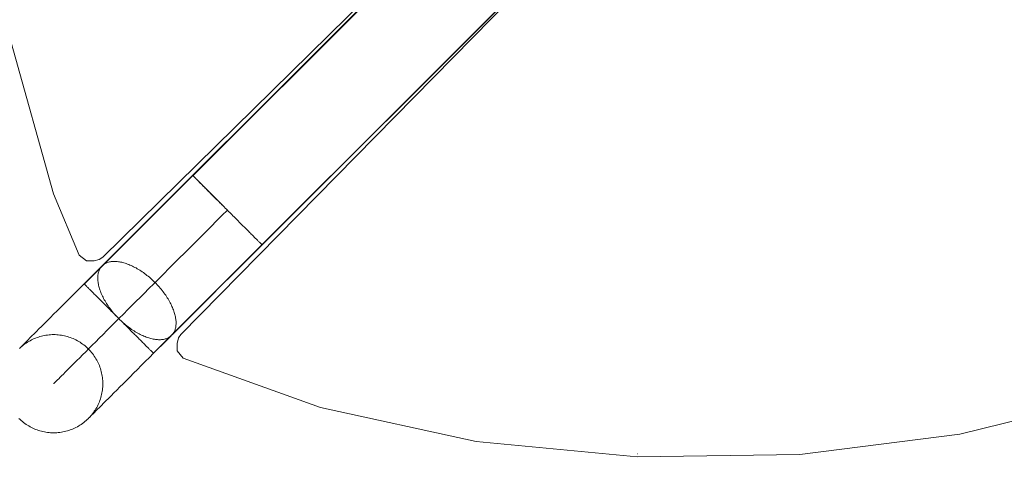
# Model space of a CAD drawing. Units: millimetres. Extents: x 701 to 17430, y -7805 to 6536.
# Drawn here: x 3742 to 4143, y -4824 to -4643 of the extents above; entities that cross this region are included whole.
import ezdxf

# ---------------------------------------------------------------- set-up
doc = ezdxf.new("R2010")
doc.units = ezdxf.units.MM
doc.header["$MEASUREMENT"] = 0
doc.linetypes.add('Wipeout_Contour', pattern=[1000, 0, -1000])
doc.layers.add('STREFA', color=7, linetype='Continuous')
doc.layers.add('STREFA_Nr_pióra__7', color=7, linetype='Continuous', lineweight=18)
doc.layers.add('ZESTAW_Nr_pióra__7_Nr_pióra__7', color=7, linetype='Continuous', lineweight=18)
doc.styles.add('GENERATED_STYLE_1', font='txt')
doc.dimstyles.new('GENERATED_STYLE__1', dxfattribs={"dimtxt": 150, "dimasz": 91.78744, "dimexe": 0.18, "dimexo": 0, "dimgap": 0.09, "dimtad": 0, "dimtih": 1, "dimtoh": 1, "dimdec": 0, "dimlfac": 0.1, "dimzin": 0, "dimdsep": 46, "dimtxsty": 'GENERATED_STYLE_1', "dimblk": 'ARROWHEAD_5', "dimblk1": 'ARROWHEAD_5', "dimblk2": 'ARROWHEAD_5', "dimcen": 0.09, "dimclrd": 7, "dimclre": 7, "dimclrt": 7, "dimazin": 0, "dimtfac": 1, "dimtdec": 4, "dimtmove": 0, "dimatfit": 3, "dimfxl": 0, "dimtolj": 1, "dimtzin": 0, "dimarcsym": 0})
doc.dimstyles.new('GENERATED_STYLE__4', dxfattribs={"dimtxt": 150, "dimasz": 91.78744, "dimexe": 0.18, "dimexo": 3000, "dimgap": 0.09, "dimtad": 0, "dimtih": 1, "dimtoh": 1, "dimdec": 0, "dimlfac": 0.1, "dimzin": 0, "dimdsep": 46, "dimtxsty": 'GENERATED_STYLE_1', "dimblk": 'ARROWHEAD_5', "dimblk1": 'ARROWHEAD_5', "dimblk2": 'ARROWHEAD_5', "dimcen": 0.09, "dimclrd": 7, "dimclre": 7, "dimclrt": 7, "dimazin": 0, "dimtfac": 1, "dimtdec": 4, "dimtmove": 0, "dimatfit": 3, "dimfxl": 0, "dimtolj": 1, "dimtzin": 0, "dimarcsym": 0})

# ---------------------------------------------------------------- blocks, each defined once
blk = doc.blocks.new('*D1')
at = {"layer": 'STREFA', "linetype": 'Continuous', "lineweight": 0, "true_color": 0x000000}
for points in [[(1671.32, -7205.36), (1764.63, -7230.36), (1764.63, -7180.36)], [(14809.54, -7205.36), (14716.24, -7180.36), (14716.24, -7230.36)]]:
    blk.add_hatch(color=18, dxfattribs=at).paths.add_polyline_path(points)
at = {"layer": 'STREFA_Nr_pióra__7', "linetype": 'Continuous'}
for p, q in [((1671.32, -7295.94), (1671.32, -7114.78)), ((14809.54, -7295.94), (14809.54, -7114.78)), ((1671.32, -7205.36), (1764.63, -7180.36)), ((1764.63, -7180.36), (1764.63, -7230.36)), ((14809.54, -7205.36), (14716.24, -7180.36)), ((14716.24, -7230.36), (14716.24, -7180.36)), ((1671.32, -7205.36), (1764.63, -7230.36)), ((1764.63, -7205.36), (7959.94, -7205.36)), ((8520.92, -7205.36), (14716.24, -7205.36)), ((14809.54, -7205.36), (14716.24, -7230.36))]:
    blk.add_line(p, q, dxfattribs=at)
at = {"color": 254, "linetype": 'Wipeout_Contour', "lineweight": 0, "ltscale": 43792.615669}
blk.add_wipeout([(7958.97, -7305.36), (8521.89, -7305.36), (8521.89, -7105.36), (7958.97, -7105.36)], dxfattribs=at).dxf.layer = 'STREFA'
at = {"layer": 'STREFA_Nr_pióra__7', "insert": (7983.97, -7280.36), "char_height": 150, "attachment_point": 7, "style": 'GENERATED_STYLE_1'}
blk.add_mtext('\\A1;{\\fArial|b0|i0|c238|p38;1\xa0314}', dxfattribs=at)
blk = doc.blocks.new('ARROWHEAD_5')
at = {"color": 0, "linetype": 'Continuous', "lineweight": 0}
blk.add_line((0, 0), (-1, 0), dxfattribs=at)
blk.add_solid([(-1, 0.2679), (0, 0), (-1, -0.2679), (-1, 0.2679)], dxfattribs=at)
blk = doc.blocks.new('*D5')
at = {"layer": 'STREFA', "linetype": 'Continuous', "lineweight": 0, "true_color": 0x000000}
for points in [[(700.5, -7705.36), (793.8, -7730.36), (793.8, -7680.36)], [(16305.1, -7705.36), (16211.8, -7680.36), (16211.8, -7730.36)]]:
    blk.add_hatch(color=18, dxfattribs=at).paths.add_polyline_path(points)
at = {"layer": 'STREFA_Nr_pióra__7', "linetype": 'Continuous'}
for p, q in [((700.5, -7795.94), (700.5, -4705.36)), ((16305.1, -7795.94), (16305.1, -4705.36)), ((700.5, -7705.36), (793.8, -7680.36)), ((793.8, -7680.36), (793.8, -7730.36)), ((16305.1, -7705.36), (16211.8, -7680.36)), ((16211.8, -7730.36), (16211.8, -7680.36)), ((700.5, -7705.36), (793.8, -7730.36)), ((793.8, -7705.36), (8222.31, -7705.36)), ((8783.29, -7705.36), (16211.8, -7705.36)), ((16305.1, -7705.36), (16211.8, -7730.36))]:
    blk.add_line(p, q, dxfattribs=at)
at = {"color": 254, "linetype": 'Wipeout_Contour', "lineweight": 0, "ltscale": 45906.263951}
blk.add_wipeout([(8221.34, -7805.36), (8784.26, -7805.36), (8784.26, -7605.36), (8221.34, -7605.36)], dxfattribs=at).dxf.layer = 'STREFA'
at = {"layer": 'STREFA_Nr_pióra__7', "insert": (8246.34, -7780.36), "char_height": 150, "attachment_point": 7, "style": 'GENERATED_STYLE_1'}
blk.add_mtext('\\A1;{\\fArial|b0|i0|c238|p38;1\xa0560}', dxfattribs=at)

msp = doc.modelspace()

# ---------------------------------------------------------------- linework, layer by layer
at = {"layer": 'ZESTAW_Nr_pióra__7_Nr_pióra__7', "linetype": 'Continuous'}
for p, q in [((3768.37, -4750.31), (4418.54, -4100.26)), ((3768.44, -4750.38), (4418.61, -4100.34)), ((4401.05, -4125.02), (3775.97, -4739.43)), ((3796.58, -4778.53), (4446.75, -4128.48)), ((3796.65, -4778.6), (4446.82, -4128.55)), ((3807.72, -4770.89), (4421.76, -4146.19)), ((4036.61, -4482.11), (3812.58, -4706.19)), ((4036.68, -4482.18), (3812.65, -4706.26)), ((4064.83, -4510.32), (3840.8, -4734.4)), ((4064.9, -4510.39), (3840.87, -4734.47)), ((3738.64, -4652.06), (3755.96, -4713.6)), ((3810.31, -4708.38), (3808.07, -4710.61)), ((3812.54, -4706.14), (3810.31, -4708.38)), ((3812.55, -4706.15), (3812.57, -4706.17)), ((3812.57, -4706.17), (3812.61, -4706.21)), ((3812.61, -4706.22), (3812.59, -4706.2)), ((3812.61, -4706.21), (3812.65, -4706.26)), ((3812.65, -4706.26), (3812.61, -4706.22)), ((3812.65, -4706.26), (3812.72, -4706.32)), ((3812.7, -4706.3), (3812.65, -4706.26)), ((3812.76, -4706.37), (3812.7, -4706.3)), ((3812.72, -4706.32), (3812.79, -4706.39)), ((3812.83, -4706.44), (3812.76, -4706.37)), ((3812.79, -4706.39), (3812.88, -4706.49)), ((3812.92, -4706.53), (3812.83, -4706.44)), ((3812.88, -4706.49), (3812.99, -4706.59)), ((3813.03, -4706.64), (3812.92, -4706.53)), ((3812.99, -4706.59), (3813.1, -4706.71)), ((3813.15, -4706.75), (3813.03, -4706.64)), ((3813.1, -4706.71), (3813.23, -4706.84)), ((3813.28, -4706.88), (3813.15, -4706.75)), ((3813.23, -4706.84), (3813.38, -4706.98)), ((3813.42, -4707.03), (3813.28, -4706.88)), ((3813.38, -4706.98), (3813.54, -4707.14)), ((3813.58, -4707.19), (3813.42, -4707.03)), ((3813.54, -4707.14), (3813.71, -4707.31)), ((3813.75, -4707.36), (3813.58, -4707.19)), ((3813.71, -4707.31), (3813.89, -4707.49)), ((3813.93, -4707.54), (3813.75, -4707.36)), ((3813.89, -4707.49), (3814.08, -4707.69)), ((3814.13, -4707.73), (3813.93, -4707.54)), ((3814.08, -4707.69), (3814.29, -4707.89)), ((3814.33, -4707.94), (3814.13, -4707.73)), ((3814.29, -4707.89), (3814.51, -4708.11)), ((3814.55, -4708.16), (3814.33, -4707.94)), ((3814.51, -4708.11), (3814.74, -4708.35)), ((3814.79, -4708.39), (3814.55, -4708.16)), ((3814.74, -4708.35), (3814.99, -4708.59)), ((3815.03, -4708.64), (3814.79, -4708.39)), ((3814.99, -4708.59), (3815.24, -4708.85)), ((3815.29, -4708.89), (3815.03, -4708.64)), ((3815.24, -4708.85), (3815.51, -4709.11)), ((3815.55, -4709.16), (3815.29, -4708.89)), ((3815.51, -4709.11), (3815.79, -4709.39)), ((3815.83, -4709.44), (3815.55, -4709.16)), ((3815.79, -4709.39), (3816.08, -4709.68)), ((3816.12, -4709.73), (3815.83, -4709.44)), ((3805.84, -4712.84), (3803.62, -4715.07)), ((3808.07, -4710.61), (3805.84, -4712.84)), ((3816.08, -4709.68), (3816.37, -4709.98)), ((3816.42, -4710.03), (3816.12, -4709.73)), ((3816.37, -4709.98), (3816.68, -4710.29)), ((3816.73, -4710.33), (3816.42, -4710.03)), ((3816.68, -4710.29), (3817, -4710.61)), ((3817.05, -4710.65), (3816.73, -4710.33)), ((3817, -4710.61), (3817.33, -4710.93)), ((3817.37, -4710.98), (3817.05, -4710.65)), ((3817.33, -4710.93), (3817.67, -4711.27)), ((3817.71, -4711.32), (3817.37, -4710.98)), ((3817.67, -4711.27), (3818.02, -4711.62)), ((3818.06, -4711.67), (3817.71, -4711.32)), ((3818.02, -4711.62), (3818.37, -4711.97)), ((3818.41, -4712.02), (3818.06, -4711.67)), ((3818.37, -4711.97), (3818.73, -4712.34)), ((3818.78, -4712.38), (3818.41, -4712.02)), ((3818.73, -4712.34), (3819.11, -4712.71)), ((3819.15, -4712.76), (3818.78, -4712.38)), ((3819.11, -4712.71), (3819.48, -4713.09)), ((3819.53, -4713.13), (3819.15, -4712.76)), ((3819.48, -4713.09), (3819.87, -4713.47)), ((3819.91, -4713.52), (3819.53, -4713.13)), ((3755.96, -4713.6), (3766.34, -4738.58)), ((3801.4, -4717.28), (3799.2, -4719.48)), ((3803.62, -4715.07), (3801.4, -4717.28)), ((3819.87, -4713.47), (3820.26, -4713.87)), ((3820.31, -4713.91), (3819.91, -4713.52)), ((3820.26, -4713.87), (3820.66, -4714.27)), ((3820.71, -4714.31), (3820.31, -4713.91)), ((3820.66, -4714.27), (3821.07, -4714.67)), ((3821.11, -4714.72), (3820.71, -4714.31)), ((3821.07, -4714.67), (3821.48, -4715.08)), ((3821.52, -4715.13), (3821.11, -4714.72)), ((3821.48, -4715.08), (3821.89, -4715.5)), ((3821.94, -4715.54), (3821.52, -4715.13)), ((3821.89, -4715.5), (3822.31, -4715.92)), ((3822.36, -4715.96), (3821.94, -4715.54)), ((3822.31, -4715.92), (3822.74, -4716.34)), ((3822.78, -4716.39), (3822.36, -4715.96)), ((3822.74, -4716.34), (3823.17, -4716.77)), ((3823.21, -4716.82), (3822.78, -4716.39)), ((3823.17, -4716.77), (3823.6, -4717.2)), ((3823.64, -4717.25), (3823.21, -4716.82)), ((3823.6, -4717.2), (3824.03, -4717.64)), ((3824.08, -4717.68), (3823.64, -4717.25)), ((3799.2, -4719.48), (3797.01, -4721.67)), ((3824.03, -4717.64), (3824.47, -4718.08)), ((3824.52, -4718.12), (3824.08, -4717.68)), ((3824.47, -4718.08), (3824.52, -4718.12)), ((3826.68, -4720.29), (3824.47, -4722.5)), ((3824.96, -4718.56), (3824.52, -4718.12)), ((3824.91, -4718.52), (3824.96, -4718.56)), ((3825.4, -4719), (3824.96, -4718.56)), ((3825.35, -4718.96), (3825.4, -4719)), ((3825.84, -4719.45), (3825.4, -4719)), ((3825.8, -4719.4), (3825.84, -4719.45)), ((3826.28, -4719.89), (3825.84, -4719.45)), ((3826.24, -4719.84), (3826.28, -4719.89)), ((3826.73, -4720.33), (3826.28, -4719.89)), ((3826.68, -4720.29), (3826.73, -4720.33)), ((3827.17, -4720.78), (3826.73, -4720.33)), ((3827.13, -4720.73), (3827.17, -4720.78)), ((3827.62, -4721.22), (3827.17, -4720.78)), ((3827.57, -4721.18), (3827.62, -4721.22)), ((3828.06, -4721.66), (3827.62, -4721.22)), ((3794.84, -4723.84), (3792.68, -4726)), ((3797.01, -4721.67), (3794.84, -4723.84)), ((3822.27, -4724.7), (3820.06, -4726.91)), ((3824.47, -4722.5), (3822.27, -4724.7)), ((3828.01, -4721.62), (3828.06, -4721.66)), ((3828.5, -4722.11), (3828.06, -4721.66)), ((3828.46, -4722.06), (3828.5, -4722.11)), ((3828.94, -4722.55), (3828.5, -4722.11)), ((3829.38, -4722.98), (3828.94, -4722.55)), ((3829.81, -4723.42), (3829.38, -4722.98)), ((3830.25, -4723.85), (3829.81, -4723.42)), ((3830.67, -4724.28), (3830.25, -4723.85)), ((3831.1, -4724.7), (3830.67, -4724.28)), ((3831.52, -4725.12), (3831.1, -4724.7)), ((3831.93, -4725.54), (3831.52, -4725.12)), ((3790.54, -4728.14), (3788.43, -4730.25)), ((3792.68, -4726), (3790.54, -4728.14)), ((3817.87, -4729.1), (3815.68, -4731.29)), ((3820.06, -4726.91), (3817.87, -4729.1)), ((3832.34, -4725.95), (3831.93, -4725.54)), ((3832.75, -4726.35), (3832.34, -4725.95)), ((3833.15, -4726.75), (3832.75, -4726.35)), ((3833.54, -4727.15), (3833.15, -4726.75)), ((3833.93, -4727.53), (3833.54, -4727.15)), ((3834.31, -4727.91), (3833.93, -4727.53)), ((3834.68, -4728.28), (3834.31, -4727.91)), ((3835.04, -4728.64), (3834.68, -4728.28)), ((3835.4, -4729), (3835.04, -4728.64)), ((3835.74, -4729.35), (3835.4, -4729)), ((3836.08, -4729.68), (3835.74, -4729.35)), ((3786.34, -4732.34), (3784.28, -4734.4)), ((3788.43, -4730.25), (3786.34, -4732.34)), ((3813.5, -4733.47), (3811.34, -4735.63)), ((3815.68, -4731.29), (3813.5, -4733.47)), ((3836.41, -4730.01), (3836.08, -4729.68)), ((3836.73, -4730.33), (3836.41, -4730.01)), ((3837.04, -4730.64), (3836.73, -4730.33)), ((3837.34, -4730.94), (3837.04, -4730.64)), ((3837.63, -4731.23), (3837.34, -4730.94)), ((3837.9, -4731.51), (3837.63, -4731.23)), ((3838.17, -4731.77), (3837.9, -4731.51)), ((3838.43, -4732.03), (3838.17, -4731.77)), ((3838.67, -4732.27), (3838.43, -4732.03)), ((3838.9, -4732.5), (3838.67, -4732.27)), ((3839.12, -4732.72), (3838.9, -4732.5)), ((3839.33, -4732.93), (3839.12, -4732.72)), ((3839.53, -4733.13), (3839.33, -4732.93)), ((3839.71, -4733.31), (3839.53, -4733.13)), ((3839.88, -4733.48), (3839.71, -4733.31)), ((3840.04, -4733.64), (3839.88, -4733.48)), ((3782.24, -4736.44), (3780.23, -4738.45)), ((3784.28, -4734.4), (3782.24, -4736.44)), ((3811.34, -4735.63), (3809.19, -4737.78)), ((3838.59, -4736.67), (3836.35, -4738.9)), ((3840.82, -4734.43), (3838.59, -4736.67)), ((3840.18, -4733.78), (3840.04, -4733.64)), ((3840.31, -4733.91), (3840.18, -4733.78)), ((3840.43, -4734.03), (3840.31, -4733.91)), ((3840.53, -4734.13), (3840.43, -4734.03)), ((3840.62, -4734.22), (3840.53, -4734.13)), ((3840.7, -4734.3), (3840.62, -4734.22)), ((3840.76, -4734.36), (3840.7, -4734.3)), ((3840.81, -4734.41), (3840.76, -4734.36)), ((3840.84, -4734.45), (3840.81, -4734.41)), ((3840.86, -4734.47), (3840.84, -4734.45)), ((3766.34, -4738.58), (3769.31, -4740.94)), ((3772.41, -4740.94), (3769.31, -4740.94)), ((3774.52, -4740.35), (3772.41, -4740.94)), ((3774.52, -4740.35), (3775.97, -4739.43)), ((3778.26, -4740.42), (3776.32, -4742.36)), ((3777.98, -4741.58), (3778.32, -4741.48)), ((3780.23, -4738.45), (3778.26, -4740.42)), ((3778.32, -4741.48), (3778.68, -4741.39)), ((3778.68, -4741.39), (3779.04, -4741.31)), ((3779.04, -4741.31), (3779.41, -4741.25)), ((3779.41, -4741.25), (3779.8, -4741.21)), ((3779.8, -4741.21), (3780.19, -4741.18)), ((3780.19, -4741.18), (3780.59, -4741.17)), ((3780.59, -4741.17), (3781, -4741.17)), ((3781, -4741.17), (3781.43, -4741.19)), ((3781.43, -4741.19), (3781.86, -4741.23)), ((3781.86, -4741.23), (3782.29, -4741.28)), ((3782.29, -4741.28), (3782.74, -4741.34)), ((3782.74, -4741.34), (3783.19, -4741.43)), ((3783.19, -4741.43), (3783.65, -4741.52)), ((3783.65, -4741.52), (3784.11, -4741.64)), ((3807.05, -4739.91), (3804.94, -4742.02)), ((3809.19, -4737.78), (3807.05, -4739.91)), ((3834.12, -4741.13), (3831.9, -4743.35)), ((3836.35, -4738.9), (3834.12, -4741.13)), ((3771.96, -4746.71), (3773.82, -4744.86)), ((3773.82, -4744.86), (3775.48, -4743.2)), ((3774.21, -4745.59), (3774.32, -4745.25)), ((3774.32, -4745.25), (3774.44, -4744.92)), ((3774.44, -4744.92), (3774.58, -4744.6)), ((3774.58, -4744.6), (3774.73, -4744.3)), ((3774.73, -4744.3), (3774.89, -4744.01)), ((3774.89, -4744.01), (3775.08, -4743.73)), ((3775.08, -4743.73), (3775.27, -4743.46)), ((3775.27, -4743.46), (3775.48, -4743.21)), ((3775.48, -4743.21), (3775.71, -4742.97)), ((3775.71, -4742.97), (3775.95, -4742.75)), ((3776.32, -4742.36), (3775.95, -4742.73)), ((3775.95, -4742.75), (3776.2, -4742.54)), ((3776.2, -4742.54), (3776.46, -4742.34)), ((3776.46, -4742.34), (3776.74, -4742.16)), ((3776.74, -4742.16), (3777.03, -4741.99)), ((3777.03, -4741.99), (3777.34, -4741.84)), ((3777.34, -4741.84), (3777.65, -4741.71)), ((3777.65, -4741.71), (3777.98, -4741.58)), ((3784.11, -4741.64), (3784.58, -4741.76)), ((3784.58, -4741.76), (3785.06, -4741.91)), ((3785.06, -4741.91), (3785.54, -4742.06)), ((3785.54, -4742.06), (3786.02, -4742.24)), ((3786.02, -4742.24), (3786.51, -4742.42)), ((3786.51, -4742.42), (3787, -4742.63)), ((3787, -4742.63), (3787.5, -4742.84)), ((3787.5, -4742.84), (3787.99, -4743.07)), ((3787.99, -4743.07), (3788.49, -4743.32)), ((3788.49, -4743.32), (3788.99, -4743.58)), ((3788.99, -4743.58), (3789.49, -4743.85)), ((3789.49, -4743.85), (3789.99, -4744.13)), ((3789.99, -4744.13), (3790.49, -4744.43)), ((3790.49, -4744.43), (3790.99, -4744.74)), ((3790.99, -4744.74), (3791.49, -4745.06)), ((3791.49, -4745.06), (3791.99, -4745.39)), ((3791.99, -4745.39), (3792.48, -4745.74)), ((3802.85, -4744.12), (3800.78, -4746.18)), ((3804.94, -4742.02), (3802.85, -4744.12)), ((3831.9, -4743.35), (3829.69, -4745.57)), ((3768.38, -4750.29), (3770.15, -4748.52)), ((3770.15, -4748.52), (3771.96, -4746.71)), ((3773.9, -4747.86), (3773.92, -4747.45)), ((3773.91, -4748.27), (3773.9, -4747.86)), ((3773.93, -4748.69), (3773.91, -4748.27)), ((3773.92, -4747.45), (3773.94, -4747.06)), ((3773.96, -4749.12), (3773.93, -4748.69)), ((3773.94, -4747.06), (3773.99, -4746.68)), ((3774.01, -4749.56), (3773.96, -4749.12)), ((3773.99, -4746.68), (3774.05, -4746.3)), ((3774.05, -4746.3), (3774.12, -4745.94)), ((3774.12, -4745.94), (3774.21, -4745.59)), ((3792.48, -4745.74), (3792.98, -4746.1)), ((3792.98, -4746.1), (3793.47, -4746.46)), ((3793.47, -4746.46), (3793.95, -4746.84)), ((3793.95, -4746.84), (3794.43, -4747.23)), ((3794.43, -4747.23), (3794.91, -4747.63)), ((3794.91, -4747.63), (3795.38, -4748.04)), ((3795.38, -4748.04), (3795.85, -4748.45)), ((3795.85, -4748.45), (3796.31, -4748.88)), ((3796.31, -4748.88), (3796.77, -4749.31)), ((3798.74, -4748.23), (3796.72, -4750.24)), ((3796.77, -4749.31), (3797.21, -4749.75)), ((3800.78, -4746.18), (3798.74, -4748.23)), ((3827.48, -4747.77), (3825.29, -4749.96)), ((3829.69, -4745.57), (3827.48, -4747.77)), ((3764.98, -4753.7), (3766.66, -4752.02)), ((3766.66, -4752.02), (3768.38, -4750.29)), ((3768.37, -4750.32), (3768.39, -4750.34)), ((3768.39, -4750.34), (3768.43, -4750.38)), ((3768.43, -4750.38), (3768.48, -4750.42)), ((3768.48, -4750.42), (3768.54, -4750.49)), ((3768.54, -4750.49), (3768.62, -4750.56)), ((3768.62, -4750.56), (3768.71, -4750.65)), ((3768.71, -4750.65), (3768.81, -4750.76)), ((3768.81, -4750.76), (3768.93, -4750.87)), ((3768.93, -4750.87), (3769.06, -4751.01)), ((3769.06, -4751.01), (3769.2, -4751.15)), ((3769.2, -4751.15), (3769.36, -4751.31)), ((3769.36, -4751.31), (3769.53, -4751.48)), ((3769.53, -4751.48), (3769.71, -4751.66)), ((3769.71, -4751.66), (3769.91, -4751.85)), ((3769.91, -4751.85), (3770.11, -4752.06)), ((3770.11, -4752.06), (3770.33, -4752.28)), ((3770.33, -4752.28), (3770.57, -4752.51)), ((3770.57, -4752.51), (3770.81, -4752.76)), ((3770.81, -4752.76), (3771.07, -4753.01)), ((3771.07, -4753.01), (3771.33, -4753.28)), ((3771.33, -4753.28), (3771.61, -4753.56)), ((3774.08, -4750), (3774.01, -4749.56)), ((3774.16, -4750.45), (3774.08, -4750)), ((3774.26, -4750.91), (3774.16, -4750.45)), ((3774.37, -4751.38), (3774.26, -4750.91)), ((3774.5, -4751.85), (3774.37, -4751.38)), ((3774.64, -4752.32), (3774.5, -4751.85)), ((3774.8, -4752.8), (3774.64, -4752.32)), ((3774.97, -4753.29), (3774.8, -4752.8)), ((3775.16, -4753.77), (3774.97, -4753.29)), ((3794.73, -4752.23), (3792.78, -4754.18)), ((3796.72, -4750.24), (3794.73, -4752.23)), ((3797.21, -4749.75), (3797.65, -4750.2)), ((3797.65, -4750.2), (3798.09, -4750.65)), ((3798.09, -4750.65), (3798.51, -4751.11)), ((3798.51, -4751.11), (3798.93, -4751.58)), ((3798.93, -4751.58), (3799.34, -4752.05)), ((3799.34, -4752.05), (3799.73, -4752.53)), ((3799.73, -4752.53), (3800.12, -4753.01)), ((3800.12, -4753.01), (3800.5, -4753.5)), ((3800.5, -4753.5), (3800.87, -4753.99)), ((3823.12, -4752.13), (3820.96, -4754.29)), ((3825.29, -4749.96), (3823.12, -4752.13)), ((3760.24, -4758.44), (3761.77, -4756.91)), ((3761.77, -4756.91), (3763.35, -4755.33)), ((3763.35, -4755.33), (3764.98, -4753.7)), ((3771.61, -4753.56), (3771.9, -4753.85)), ((3771.9, -4753.85), (3772.2, -4754.15)), ((3772.2, -4754.15), (3772.51, -4754.46)), ((3772.51, -4754.46), (3772.83, -4754.77)), ((3772.83, -4754.77), (3773.15, -4755.1)), ((3773.15, -4755.1), (3773.49, -4755.44)), ((3773.49, -4755.44), (3773.84, -4755.79)), ((3773.84, -4755.79), (3774.19, -4756.14)), ((3774.19, -4756.14), (3774.56, -4756.51)), ((3774.56, -4756.51), (3774.93, -4756.88)), ((3774.93, -4756.88), (3775.31, -4757.26)), ((3775.36, -4754.27), (3775.16, -4753.77)), ((3775.31, -4757.26), (3775.69, -4757.64)), ((3775.58, -4754.76), (3775.36, -4754.27)), ((3775.81, -4755.26), (3775.58, -4754.76)), ((3776.05, -4755.76), (3775.81, -4755.26)), ((3776.31, -4756.26), (3776.05, -4755.76)), ((3776.58, -4756.76), (3776.31, -4756.26)), ((3776.86, -4757.26), (3776.58, -4756.76)), ((3777.16, -4757.76), (3776.86, -4757.26)), ((3787.98, -4758.98), (3789.85, -4757.12)), ((3790.86, -4756.11), (3789.85, -4757.12)), ((3792.78, -4754.18), (3790.86, -4756.11)), ((3800.87, -4753.99), (3801.22, -4754.48)), ((3801.22, -4754.48), (3801.57, -4754.98)), ((3801.57, -4754.98), (3801.9, -4755.47)), ((3801.9, -4755.47), (3802.22, -4755.97)), ((3802.22, -4755.97), (3802.53, -4756.47)), ((3802.53, -4756.47), (3802.83, -4756.97)), ((3802.83, -4756.97), (3803.12, -4757.47)), ((3803.12, -4757.47), (3803.39, -4757.98)), ((3818.83, -4756.42), (3816.71, -4758.54)), ((3820.96, -4754.29), (3818.83, -4756.42)), ((3755.96, -4762.71), (3757.33, -4761.34)), ((3757.33, -4761.34), (3758.76, -4759.92)), ((3758.76, -4759.92), (3760.24, -4758.44)), ((3775.69, -4757.64), (3776.09, -4758.04)), ((3776.09, -4758.04), (3776.49, -4758.43)), ((3776.49, -4758.43), (3776.89, -4758.84)), ((3776.89, -4758.84), (3777.3, -4759.25)), ((3777.47, -4758.26), (3777.16, -4757.76)), ((3777.3, -4759.25), (3777.72, -4759.67)), ((3777.79, -4758.76), (3777.47, -4758.26)), ((3777.72, -4759.67), (3778.14, -4760.09)), ((3778.13, -4759.25), (3777.79, -4758.76)), ((3778.47, -4759.75), (3778.13, -4759.25)), ((3778.14, -4760.09), (3778.56, -4760.51)), ((3778.83, -4760.24), (3778.47, -4759.75)), ((3778.56, -4760.51), (3778.99, -4760.94)), ((3779.19, -4760.73), (3778.83, -4760.24)), ((3778.99, -4760.94), (3779.42, -4761.37)), ((3779.57, -4761.22), (3779.19, -4760.73)), ((3779.42, -4761.37), (3779.86, -4761.81)), ((3779.96, -4761.7), (3779.57, -4761.22)), ((3784.36, -4762.6), (3786.15, -4760.81)), ((3786.15, -4760.81), (3787.98, -4758.98)), ((3803.39, -4757.98), (3803.64, -4758.48)), ((3803.64, -4758.48), (3803.89, -4758.97)), ((3803.89, -4758.97), (3804.12, -4759.47)), ((3804.12, -4759.47), (3804.34, -4759.96)), ((3804.34, -4759.96), (3804.54, -4760.46)), ((3804.54, -4760.46), (3804.72, -4760.94)), ((3804.72, -4760.94), (3804.9, -4761.43)), ((3804.9, -4761.43), (3805.06, -4761.91)), ((3814.62, -4760.63), (3812.56, -4762.69)), ((3816.71, -4758.54), (3814.62, -4760.63)), ((3752.2, -4766.48), (3753.39, -4765.28)), ((3753.39, -4765.28), (3754.65, -4764.03)), ((3754.65, -4764.03), (3755.96, -4762.71)), ((3779.86, -4761.81), (3780.29, -4762.24)), ((3780.36, -4762.18), (3779.96, -4761.7)), ((3780.29, -4762.24), (3780.73, -4762.68)), ((3780.77, -4762.65), (3780.36, -4762.18)), ((3780.73, -4762.68), (3781.18, -4763.13)), ((3781.18, -4763.12), (3780.77, -4762.65)), ((3780.9, -4766.06), (3782.61, -4764.35)), ((3781.61, -4763.58), (3781.18, -4763.12)), ((3781.18, -4763.13), (3781.62, -4763.57)), ((3782.04, -4764.03), (3781.61, -4763.58)), ((3781.62, -4763.57), (3782.06, -4764.01)), ((3782.48, -4764.48), (3782.04, -4764.03)), ((3782.06, -4764.01), (3782.51, -4764.46)), ((3782.93, -4764.92), (3782.48, -4764.48)), ((3782.95, -4764.9), (3782.51, -4764.46)), ((3782.61, -4764.35), (3784.36, -4762.6)), ((3783.38, -4765.35), (3782.93, -4764.92)), ((3783.39, -4765.34), (3782.95, -4764.9)), ((3783.84, -4765.78), (3783.38, -4765.35)), ((3783.84, -4765.79), (3783.39, -4765.34)), ((3805.06, -4761.91), (3805.2, -4762.38)), ((3805.2, -4762.38), (3805.33, -4762.85)), ((3805.33, -4762.85), (3805.44, -4763.32)), ((3805.44, -4763.32), (3805.54, -4763.78)), ((3805.54, -4763.78), (3805.62, -4764.23)), ((3805.62, -4764.23), (3805.68, -4764.67)), ((3805.68, -4764.67), (3805.73, -4765.11)), ((3805.73, -4765.11), (3805.77, -4765.54)), ((3805.77, -4765.54), (3805.79, -4765.96)), ((3810.52, -4764.73), (3808.51, -4766.73)), ((3812.56, -4762.69), (3810.52, -4764.73)), ((3748.97, -4769.7), (3749.99, -4768.69)), ((3749.99, -4768.69), (3751.06, -4767.61)), ((3751.06, -4767.61), (3752.2, -4766.48)), ((3776.06, -4770.9), (3777.62, -4769.33)), ((3777.62, -4769.33), (3779.24, -4767.72)), ((3779.24, -4767.72), (3780.9, -4766.06)), ((3784.31, -4766.2), (3783.84, -4765.78)), ((3784.28, -4766.23), (3783.84, -4765.79)), ((3784.72, -4766.67), (3784.28, -4766.23)), ((3784.78, -4766.6), (3784.31, -4766.2)), ((3785.16, -4767.11), (3784.72, -4766.67)), ((3785.26, -4767), (3784.78, -4766.6)), ((3785.59, -4767.54), (3785.16, -4767.11)), ((3785.74, -4767.39), (3785.26, -4767)), ((3786.02, -4767.97), (3785.59, -4767.54)), ((3786.23, -4767.77), (3785.74, -4767.39)), ((3786.45, -4768.4), (3786.02, -4767.97)), ((3786.72, -4768.13), (3786.23, -4767.77)), ((3786.88, -4768.83), (3786.45, -4768.4)), ((3787.21, -4768.49), (3786.72, -4768.13)), ((3787.3, -4769.25), (3786.88, -4768.83)), ((3787.71, -4768.84), (3787.21, -4768.49)), ((3787.71, -4769.66), (3787.3, -4769.25)), ((3788.2, -4769.17), (3787.71, -4768.84)), ((3788.7, -4769.49), (3788.2, -4769.17)), ((3789.2, -4769.8), (3788.7, -4769.49)), ((3806.54, -4768.71), (3804.6, -4770.64)), ((3805.25, -4769.31), (3805.12, -4769.63)), ((3805.38, -4768.98), (3805.25, -4769.31)), ((3805.48, -4768.64), (3805.38, -4768.98)), ((3805.57, -4768.29), (3805.48, -4768.64)), ((3805.65, -4767.93), (3805.57, -4768.29)), ((3805.71, -4767.55), (3805.65, -4767.93)), ((3805.75, -4767.17), (3805.71, -4767.55)), ((3805.78, -4766.78), (3805.75, -4767.17)), ((3805.79, -4766.37), (3805.78, -4766.78)), ((3805.79, -4765.96), (3805.79, -4766.37)), ((3808.51, -4766.73), (3806.54, -4768.71)), ((3744.89, -4773.78), (3745.57, -4773.1)), ((3745.57, -4773.1), (3746.32, -4772.35)), ((3745.79, -4773.77), (3746.33, -4773.46)), ((3746.32, -4772.35), (3747.14, -4771.53)), ((3746.33, -4773.46), (3746.89, -4773.17)), ((3746.89, -4773.17), (3747.45, -4772.89)), ((3747.14, -4771.53), (3748.03, -4770.65)), ((3747.45, -4772.89), (3748.03, -4772.63)), ((3748.03, -4770.65), (3748.97, -4769.7)), ((3748.03, -4772.63), (3748.61, -4772.39)), ((3748.61, -4772.39), (3749.2, -4772.17)), ((3749.2, -4772.17), (3749.79, -4771.96)), ((3749.79, -4771.96), (3750.39, -4771.78)), ((3750.39, -4771.78), (3751, -4771.61)), ((3751, -4771.61), (3751.61, -4771.47)), ((3751.61, -4771.47), (3752.22, -4771.34)), ((3752.22, -4771.34), (3752.84, -4771.23)), ((3752.84, -4771.23), (3753.46, -4771.14)), ((3753.46, -4771.14), (3754.09, -4771.08)), ((3754.09, -4771.08), (3754.71, -4771.03)), ((3754.71, -4771.03), (3755.34, -4771)), ((3755.34, -4771), (3755.97, -4770.99)), ((3755.97, -4770.99), (3756.6, -4771)), ((3756.6, -4771), (3757.23, -4771.03)), ((3757.23, -4771.03), (3757.85, -4771.08)), ((3757.85, -4771.08), (3758.48, -4771.15)), ((3758.48, -4771.15), (3759.1, -4771.23)), ((3759.1, -4771.23), (3759.72, -4771.34)), ((3759.72, -4771.34), (3760.33, -4771.47)), ((3760.33, -4771.47), (3760.94, -4771.62)), ((3760.94, -4771.62), (3761.55, -4771.78)), ((3761.55, -4771.78), (3762.15, -4771.97)), ((3762.15, -4771.97), (3762.74, -4772.17)), ((3762.74, -4772.17), (3763.33, -4772.39)), ((3763.33, -4772.39), (3763.91, -4772.63)), ((3763.91, -4772.63), (3764.48, -4772.89)), ((3764.48, -4772.89), (3765.05, -4773.17)), ((3765.05, -4773.17), (3765.6, -4773.46)), ((3765.6, -4773.46), (3766.15, -4773.77)), ((3773.07, -4773.89), (3774.54, -4772.42)), ((3774.54, -4772.42), (3776.06, -4770.9)), ((3788.12, -4770.07), (3787.71, -4769.66)), ((3788.53, -4770.48), (3788.12, -4770.07)), ((3788.93, -4770.88), (3788.53, -4770.48)), ((3789.32, -4771.27), (3788.93, -4770.88)), ((3789.7, -4770.1), (3789.2, -4769.8)), ((3789.7, -4771.66), (3789.32, -4771.27)), ((3790.2, -4770.38), (3789.7, -4770.1)), ((3790.08, -4772.03), (3789.7, -4771.66)), ((3790.45, -4772.41), (3790.08, -4772.03)), ((3790.7, -4770.65), (3790.2, -4770.38)), ((3790.82, -4772.77), (3790.45, -4772.41)), ((3791.2, -4770.91), (3790.7, -4770.65)), ((3791.17, -4773.13), (3790.82, -4772.77)), ((3791.52, -4773.47), (3791.17, -4773.13)), ((3791.7, -4771.16), (3791.2, -4770.91)), ((3791.86, -4773.81), (3791.52, -4773.47)), ((3792.2, -4771.39), (3791.7, -4771.16)), ((3792.69, -4771.6), (3792.2, -4771.39)), ((3793.18, -4771.81), (3792.69, -4771.6)), ((3793.67, -4771.99), (3793.18, -4771.81)), ((3794.16, -4772.17), (3793.67, -4771.99)), ((3794.64, -4772.32), (3794.16, -4772.17)), ((3795.11, -4772.47), (3794.64, -4772.32)), ((3795.58, -4772.6), (3795.11, -4772.47)), ((3796.05, -4772.71), (3795.58, -4772.6)), ((3796.5, -4772.81), (3796.05, -4772.71)), ((3796.96, -4772.89), (3796.5, -4772.81)), ((3797.4, -4772.95), (3796.96, -4772.89)), ((3797.84, -4773), (3797.4, -4772.95)), ((3798.27, -4773.04), (3797.84, -4773)), ((3798.69, -4773.06), (3798.27, -4773.04)), ((3799.1, -4773.06), (3798.69, -4773.06)), ((3799.51, -4773.05), (3799.1, -4773.06)), ((3799.9, -4773.02), (3799.51, -4773.05)), ((3800.28, -4772.98), (3799.9, -4773.02)), ((3800.24, -4775), (3802.1, -4773.15)), ((3800.66, -4772.92), (3800.28, -4772.98)), ((3801.02, -4772.84), (3800.66, -4772.92)), ((3801.37, -4772.75), (3801.02, -4772.84)), ((3801.71, -4772.65), (3801.37, -4772.75)), ((3802.04, -4772.53), (3801.71, -4772.65)), ((3802.36, -4772.39), (3802.04, -4772.53)), ((3802.1, -4773.15), (3803.75, -4771.5)), ((3802.66, -4772.24), (3802.36, -4772.39)), ((3802.95, -4772.07), (3802.66, -4772.24)), ((3803.23, -4771.89), (3802.95, -4772.07)), ((3803.5, -4771.69), (3803.23, -4771.89)), ((3803.75, -4771.48), (3803.5, -4771.69)), ((3803.99, -4771.26), (3803.75, -4771.48)), ((3804.21, -4771.02), (3803.99, -4771.26)), ((3804.6, -4770.64), (3804.21, -4771.03)), ((3804.42, -4770.77), (3804.21, -4771.02)), ((3804.62, -4770.5), (3804.42, -4770.77)), ((3804.8, -4770.22), (3804.62, -4770.5)), ((3804.97, -4769.93), (3804.8, -4770.22)), ((3805.12, -4769.63), (3804.97, -4769.93)), ((3806.8, -4772.35), (3806.24, -4774.54)), ((3806.8, -4772.35), (3807.72, -4770.89)), ((3742.02, -4776.65), (3742.22, -4776.45)), ((3742.22, -4776.45), (3742.49, -4776.18)), ((3742.22, -4776.46), (3742.28, -4776.41)), ((3742.28, -4776.41), (3742.74, -4775.98)), ((3742.49, -4776.18), (3742.83, -4775.84)), ((3742.74, -4775.98), (3743.22, -4775.57)), ((3742.83, -4775.84), (3743.24, -4775.43)), ((3743.22, -4775.57), (3743.71, -4775.18)), ((3743.24, -4775.43), (3743.72, -4774.95)), ((3743.71, -4775.18), (3744.21, -4774.8)), ((3743.72, -4774.95), (3744.27, -4774.4)), ((3744.21, -4774.8), (3744.73, -4774.44)), ((3744.27, -4774.4), (3744.89, -4773.78)), ((3744.73, -4774.44), (3745.25, -4774.1)), ((3745.25, -4774.1), (3745.79, -4773.77)), ((3766.15, -4773.77), (3766.69, -4774.1)), ((3766.69, -4774.1), (3767.21, -4774.45)), ((3767.21, -4774.45), (3767.72, -4774.81)), ((3767.72, -4774.81), (3768.23, -4775.19)), ((3768.23, -4775.19), (3768.72, -4775.58)), ((3768.72, -4775.58), (3769.2, -4775.99)), ((3768.99, -4777.97), (3770.3, -4776.66)), ((3769.2, -4775.99), (3769.66, -4776.41)), ((3769.66, -4776.41), (3770.11, -4776.85)), ((3770.11, -4776.85), (3770.55, -4777.3)), ((3770.3, -4776.66), (3771.66, -4775.3)), ((3770.55, -4777.3), (3770.97, -4777.76)), ((3771.66, -4775.3), (3773.07, -4773.89)), ((3792.19, -4774.14), (3791.86, -4773.81)), ((3792.5, -4774.46), (3792.19, -4774.14)), ((3792.81, -4774.77), (3792.5, -4774.46)), ((3793.11, -4775.07), (3792.81, -4774.77)), ((3793.4, -4775.35), (3793.11, -4775.07)), ((3793.68, -4775.63), (3793.4, -4775.35)), ((3793.95, -4775.9), (3793.68, -4775.63)), ((3794.2, -4776.15), (3793.95, -4775.9)), ((3794.45, -4776.4), (3794.2, -4776.15)), ((3794.68, -4776.63), (3794.45, -4776.4)), ((3794.9, -4776.85), (3794.68, -4776.63)), ((3795.11, -4777.06), (3794.9, -4776.85)), ((3795.3, -4777.25), (3795.11, -4777.06)), ((3795.48, -4777.44), (3795.3, -4777.25)), ((3795.65, -4777.61), (3795.48, -4777.44)), ((3796.66, -4778.58), (3798.43, -4776.81)), ((3798.43, -4776.81), (3800.24, -4775)), ((3806.24, -4774.54), (3806.24, -4777.64)), ((3764.34, -4782.62), (3765.41, -4781.54)), ((3765.41, -4781.54), (3766.55, -4780.41)), ((3766.55, -4780.41), (3767.74, -4779.22)), ((3767.74, -4779.22), (3768.99, -4777.97)), ((3770.97, -4777.76), (3771.38, -4778.24)), ((3771.38, -4778.24), (3771.77, -4778.73)), ((3771.77, -4778.73), (3772.15, -4779.23)), ((3772.15, -4779.23), (3772.51, -4779.75)), ((3772.51, -4779.75), (3772.85, -4780.27)), ((3772.85, -4780.27), (3773.18, -4780.81)), ((3773.18, -4780.81), (3773.49, -4781.35)), ((3773.49, -4781.35), (3773.79, -4781.91)), ((3793.26, -4781.98), (3794.94, -4780.3)), ((3794.94, -4780.3), (3796.66, -4778.58)), ((3795.81, -4777.76), (3795.65, -4777.61)), ((3795.95, -4777.91), (3795.81, -4777.76)), ((3796.09, -4778.04), (3795.95, -4777.91)), ((3796.2, -4778.16), (3796.09, -4778.04)), ((3796.31, -4778.26), (3796.2, -4778.16)), ((3796.4, -4778.35), (3796.31, -4778.26)), ((3796.47, -4778.43), (3796.4, -4778.35)), ((3796.54, -4778.49), (3796.47, -4778.43)), ((3796.58, -4778.54), (3796.54, -4778.49)), ((3796.62, -4778.57), (3796.58, -4778.54)), ((3796.64, -4778.59), (3796.62, -4778.57)), ((3806.24, -4777.64), (3808.71, -4780.59)), ((3864.6, -4800.71), (3808.71, -4780.59)), ((3760.67, -4786.29), (3761.49, -4785.47)), ((3761.49, -4785.47), (3762.38, -4784.58)), ((3762.38, -4784.58), (3763.33, -4783.63)), ((3763.33, -4783.63), (3764.34, -4782.62)), ((3773.79, -4781.91), (3774.06, -4782.47)), ((3774.06, -4782.47), (3774.32, -4783.05)), ((3774.32, -4783.05), (3774.56, -4783.63)), ((3774.56, -4783.63), (3774.79, -4784.21)), ((3774.79, -4784.21), (3774.99, -4784.81)), ((3774.99, -4784.81), (3775.17, -4785.41)), ((3775.17, -4785.41), (3775.34, -4786.02)), ((3788.52, -4786.73), (3790.05, -4785.2)), ((3790.05, -4785.2), (3791.63, -4783.61)), ((3791.63, -4783.61), (3793.26, -4781.98)), ((3757.1, -4789.86), (3757.52, -4789.43)), ((3757.52, -4789.43), (3758.02, -4788.94)), ((3758.02, -4788.94), (3758.58, -4788.37)), ((3758.58, -4788.37), (3759.21, -4787.74)), ((3759.21, -4787.74), (3759.91, -4787.05)), ((3759.91, -4787.05), (3760.67, -4786.29)), ((3775.34, -4786.02), (3775.49, -4786.63)), ((3775.49, -4786.63), (3775.61, -4787.24)), ((3775.61, -4787.24), (3775.72, -4787.86)), ((3775.72, -4787.86), (3775.81, -4788.48)), ((3775.81, -4788.48), (3775.88, -4789.11)), ((3775.88, -4789.11), (3775.93, -4789.73)), ((3785.61, -4789.63), (3787.04, -4788.21)), ((3787.04, -4788.21), (3788.52, -4786.73)), ((3755.97, -4790.99), (3755.98, -4790.97)), ((3755.98, -4790.97), (3756.07, -4790.89)), ((3756.07, -4790.89), (3756.22, -4790.73)), ((3756.22, -4790.73), (3756.44, -4790.51)), ((3756.44, -4790.51), (3756.74, -4790.22)), ((3756.74, -4790.22), (3757.1, -4789.86)), ((3775.81, -4793.5), (3775.72, -4794.12)), ((3775.88, -4792.87), (3775.81, -4793.5)), ((3775.93, -4792.25), (3775.88, -4792.87)), ((3775.93, -4789.73), (3775.96, -4790.36)), ((3775.96, -4791.62), (3775.93, -4792.25)), ((3775.96, -4790.36), (3775.97, -4790.99)), ((3775.97, -4790.99), (3775.96, -4791.62)), ((3780.48, -4794.76), (3781.67, -4793.57)), ((3781.67, -4793.57), (3782.93, -4792.31)), ((3782.93, -4792.31), (3784.24, -4791)), ((3784.24, -4791), (3785.61, -4789.63)), ((3774.99, -4797.17), (3774.78, -4797.76)), ((3775.17, -4796.57), (3774.99, -4797.17)), ((3775.34, -4795.96), (3775.17, -4796.57)), ((3775.49, -4795.35), (3775.34, -4795.96)), ((3775.61, -4794.74), (3775.49, -4795.35)), ((3775.72, -4794.12), (3775.61, -4794.74)), ((3777.25, -4797.99), (3778.27, -4796.97)), ((3778.27, -4796.97), (3779.34, -4795.9)), ((3779.34, -4795.9), (3780.48, -4794.76)), ((4124.8, -4811.58), (4187.32, -4796.2)), ((3773.18, -4801.17), (3772.85, -4801.71)), ((3773.17, -4802.07), (3773.85, -4801.39)), ((3773.49, -4800.62), (3773.18, -4801.17)), ((3773.79, -4800.07), (3773.49, -4800.62)), ((3774.06, -4799.5), (3773.79, -4800.07)), ((3773.85, -4801.39), (3774.6, -4800.64)), ((3774.32, -4798.93), (3774.06, -4799.5)), ((3774.56, -4798.35), (3774.32, -4798.93)), ((3774.78, -4797.76), (3774.56, -4798.35)), ((3774.6, -4800.64), (3775.42, -4799.82)), ((3775.42, -4799.82), (3776.31, -4798.93)), ((3776.31, -4798.93), (3777.25, -4797.99)), ((3927.9, -4814.46), (3864.6, -4800.71)), ((3742.28, -4805.56), (3741.82, -4805.13)), ((3742.74, -4805.99), (3742.28, -4805.56)), ((3769.66, -4805.57), (3769.19, -4805.99)), ((3770.11, -4805.13), (3769.66, -4805.57)), ((3770.11, -4805.13), (3770.17, -4805.07)), ((3770.17, -4805.07), (3770.3, -4804.94)), ((3770.3, -4804.94), (3770.5, -4804.74)), ((3770.55, -4804.68), (3770.49, -4804.74)), ((3770.5, -4804.74), (3770.77, -4804.47)), ((3770.97, -4804.21), (3770.55, -4804.68)), ((3770.77, -4804.47), (3771.11, -4804.13)), ((3771.38, -4803.74), (3770.97, -4804.21)), ((3771.11, -4804.13), (3771.52, -4803.72)), ((3771.77, -4803.25), (3771.38, -4803.74)), ((3771.52, -4803.72), (3772, -4803.24)), ((3772.15, -4802.74), (3771.77, -4803.25)), ((3772, -4803.24), (3772.55, -4802.69)), ((3772.51, -4802.23), (3772.15, -4802.74)), ((3772.85, -4801.71), (3772.51, -4802.23)), ((3772.55, -4802.69), (3773.17, -4802.07)), ((3743.22, -4806.39), (3742.74, -4805.99)), ((3743.71, -4806.79), (3743.22, -4806.39)), ((3744.21, -4807.16), (3743.71, -4806.79)), ((3744.73, -4807.53), (3744.21, -4807.16)), ((3745.25, -4807.87), (3744.73, -4807.53)), ((3745.79, -4808.2), (3745.25, -4807.87)), ((3746.33, -4808.51), (3745.79, -4808.2)), ((3746.89, -4808.8), (3746.33, -4808.51)), ((3747.45, -4809.08), (3746.89, -4808.8)), ((3748.02, -4809.34), (3747.45, -4809.08)), ((3748.6, -4809.58), (3748.02, -4809.34)), ((3749.19, -4809.8), (3748.6, -4809.58)), ((3763.33, -4809.58), (3762.74, -4809.8)), ((3763.91, -4809.34), (3763.33, -4809.58)), ((3764.48, -4809.08), (3763.91, -4809.34)), ((3765.05, -4808.81), (3764.48, -4809.08)), ((3765.6, -4808.51), (3765.05, -4808.81)), ((3766.15, -4808.2), (3765.6, -4808.51)), ((3766.68, -4807.87), (3766.15, -4808.2)), ((3767.21, -4807.53), (3766.68, -4807.87)), ((3767.72, -4807.17), (3767.21, -4807.53)), ((3768.22, -4806.79), (3767.72, -4807.17)), ((3768.71, -4806.4), (3768.22, -4806.79)), ((3769.19, -4805.99), (3768.71, -4806.4)), ((3749.79, -4810.01), (3749.19, -4809.8)), ((3750.39, -4810.19), (3749.79, -4810.01)), ((3750.99, -4810.36), (3750.39, -4810.19)), ((3751.6, -4810.5), (3750.99, -4810.36)), ((3752.22, -4810.63), (3751.6, -4810.5)), ((3752.84, -4810.74), (3752.22, -4810.63)), ((3753.46, -4810.83), (3752.84, -4810.74)), ((3754.08, -4810.9), (3753.46, -4810.83)), ((3754.71, -4810.95), (3754.08, -4810.9)), ((3755.34, -4810.98), (3754.71, -4810.95)), ((3755.97, -4810.99), (3755.34, -4810.98)), ((3756.59, -4810.98), (3755.97, -4810.99)), ((3757.22, -4810.95), (3756.59, -4810.98)), ((3757.85, -4810.9), (3757.22, -4810.95)), ((3758.47, -4810.83), (3757.85, -4810.9)), ((3759.09, -4810.74), (3758.47, -4810.83)), ((3759.71, -4810.63), (3759.09, -4810.74)), ((3760.33, -4810.5), (3759.71, -4810.63)), ((3760.94, -4810.36), (3760.33, -4810.5)), ((3761.55, -4810.19), (3760.94, -4810.36)), ((3762.15, -4810.01), (3761.55, -4810.19)), ((3762.74, -4809.8), (3762.15, -4810.01)), ((4059.65, -4819.86), (4124.8, -4811.58)), ((3993.47, -4820.83), (3927.9, -4814.46)), ((3993.42, -4819.49), (3993.64, -4819.49)), ((4059.65, -4819.86), (3993.47, -4820.83))]:
    msp.add_line(p, q, dxfattribs=at)

# ---------------------------------------------------------------- next in the draw order: dimensions: what is measured, and where the dimension line sits
at = {"layer": 'STREFA', "linetype": 'Continuous'}
dim = msp.add_linear_dim(base=(14809.54, -7205.36), p1=(1671.32, -267.52), p2=(14809.54, -0.12), dimstyle='GENERATED_STYLE__1', dxfattribs=at)
dim.commit()
dim.dimension.update_dxf_attribs({"geometry": '*D1', "text_midpoint": (8240.43, -7205.36), "dimtype": 160})

# ---------------------------------------------------------------- next in the draw order: dimensions: what is measured, and where the dimension line sits
dim = msp.add_linear_dim(base=(16305.1, -7705.36), p1=(700.5, -366.12), p2=(16305.1, -253.4), dimstyle='GENERATED_STYLE__4', dxfattribs=at)
dim.commit()
dim.dimension.update_dxf_attribs({"geometry": '*D5', "text_midpoint": (8502.8, -7705.36), "dimtype": 160})

doc.saveas('drawing.dxf')
